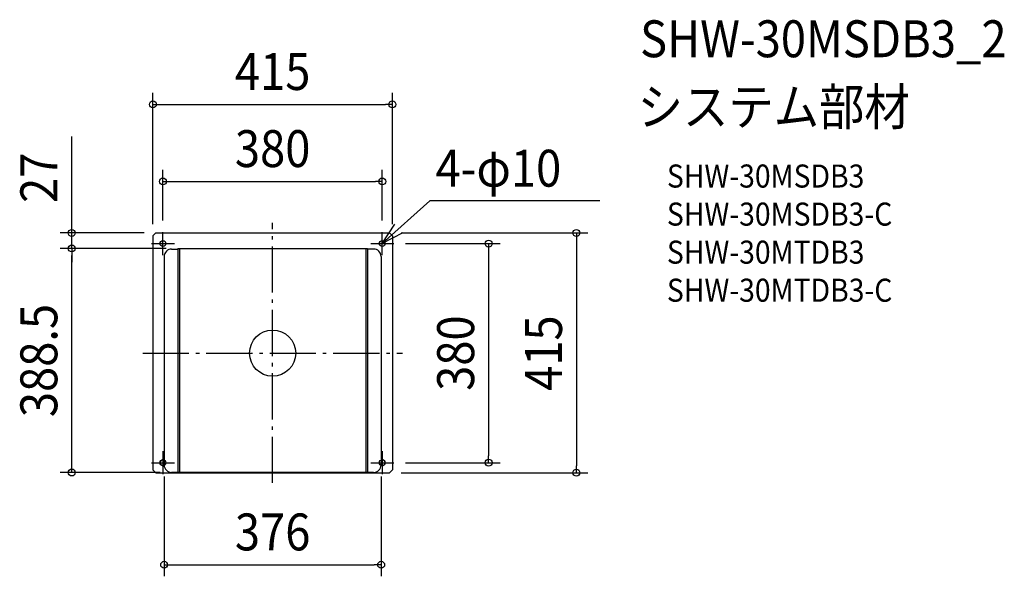
# Model space of a CAD drawing. Extents: x -438 to 1268, y -387 to 578.
import ezdxf
from ezdxf.enums import TextEntityAlignment as Align

# ---------------------------------------------------------------- set-up
doc = ezdxf.new("R2010")
doc.units = 0
doc.header["$LTSCALE"] = 20
doc.header["$PDMODE"] = 3
doc.header["$PDSIZE"] = -2
doc.linetypes.add('DASHDOT', pattern=[5.5, 4, -0.6, 0.3, -0.6])
doc.layers.get('DEFPOINTS').update_dxf_attribs({"linetype": 'CONTINUOUS'})
for name, color, linetype in [('ARRANGE', 1, 'CONTINUOUS'), ('BASIS', 6, 'DASHDOT'), ('DETAIL', 5, 'CONTINUOUS'), ('ETC', 61, 'CONTINUOUS'), ('FIX', 11, 'CONTINUOUS'), ('NOTE', 4, 'CONTINUOUS'), ('OUTLINE', 3, 'CONTINUOUS'), ('SIZE', 30, 'CONTINUOUS')]:
    doc.layers.add(name, color=color, linetype=linetype)
doc.styles.get("Standard").update_dxf_attribs({"font": 'SIMPLEX.shx', "width": 0.9, "height": 64, "bigfont": 'BIGFONT.shx'})

msp = doc.modelspace()

# ---------------------------------------------------------------- linework, layer by layer
at = {"layer": 'ARRANGE', "color": 1, "linetype": 'CONTINUOUS'}
msp.add_circle((0, 0), 40, dxfattribs=at)
msp.add_point((0, 0), dxfattribs=at)
at = {"layer": 'BASIS', "color": 6, "linetype": 'DASHDOT'}
for p, q in [((0, -225), (0, 226)), ((-225, 0), (225, 0))]:
    msp.add_line(p, q, dxfattribs=at)
at = {"layer": 'DEFPOINTS', "color": 30, "linetype": 'CONTINUOUS'}
for p in [(-348.1, 208.5), (-202.5, 208.5), (-164.5, 181.5)]:
    msp.add_point(p, dxfattribs=at)
at = {"layer": 'DETAIL', "color": 5, "linetype": 'CONTINUOUS'}
for p, q in [((-202.5, 208.5), (-207.5, 203.5)), ((-202.5, 208.5), (202.5, 208.5)), ((202.5, 208.5), (207.5, 203.5)), ((-207.5, 203.5), (-207.5, -202.5)), ((207.5, 203.5), (207.5, -202.5)), ((-175, 180.5), (-164.5, 180.5)), ((-164.5, 181.5), (164.5, 181.5)), ((-164.5, 181.5), (-164.5, -207)), ((-161.5, 181.5), (-161.5, -207)), ((161.5, 181.5), (161.5, -207)), ((164.5, 181.5), (164.5, -207)), ((175, 180.5), (164.5, 180.5)), ((-188, 167.5), (-188, -194)), ((188, 167.5), (188, -194)), ((-207.5, -202.5), (-202.5, -207.5)), ((207.5, -202.5), (202.5, -207.5)), ((-202.5, -207.5), (202.5, -207.5)), ((175, -207), (-175, -207))]:
    msp.add_line(p, q, dxfattribs=at)
for centre in [(-190, 190), (190, 190)]:
    msp.add_circle(centre, 5, dxfattribs=at)
for centre, radius, start, end in [((-175, 167.5), 13, 90, 180), ((175, 167.5), 13, 0, 90), ((-190, -190), 5, 66.4218, 293.7384), ((190, -190), 5, 246.2616, 113.5782), ((-175, -194), 13, 180, 270), ((175, -194), 13, 270, 0)]:
    msp.add_arc(centre, radius, start, end, dxfattribs=at)
at = {"layer": 'FIX', "color": 11, "linetype": 'CONTINUOUS'}
for centre in [(-190, 190), (190, 190), (-190, -190), (190, -190)]:
    msp.add_circle(centre, 5, dxfattribs=at)
at = {"layer": 'NOTE', "color": 4, "linetype": 'CONTINUOUS'}
for p, q in [((190, 190), (272.4, 264)), ((566.9, 264), (272.4, 264)), ((190, 190), (211.6, 223.7)), ((-190, 170), (-190, 210)), ((190, 170), (190, 210)), ((225.5, 208.4), (190, 190)), ((-210, 190), (-170, 190)), ((170, 190), (210, 190)), ((-190, -170), (-190, -210)), ((190, -170), (190, -210)), ((-210, -190), (-170, -190)), ((170, -190), (210, -190))]:
    msp.add_line(p, q, dxfattribs=at)
at = {"layer": 'OUTLINE', "color": 3, "linetype": 'CONTINUOUS'}
for p, q in [((-202.5, 208.5), (-207.5, 203.5)), ((-202.5, 208.5), (202.5, 208.5)), ((202.5, 208.5), (207.5, 203.5)), ((-207.5, 203.5), (-207.5, -202.5)), ((207.5, 203.5), (207.5, -202.5)), ((-207.5, -202.5), (-202.5, -207.5)), ((207.5, -202.5), (202.5, -207.5)), ((-202.5, -207.5), (202.5, -207.5))]:
    msp.add_line(p, q, dxfattribs=at)
at = {"layer": 'SIZE', "color": 30, "linetype": 'CONTINUOUS'}
for p, q in [((-207.5, 223.5), (-207.5, 451.4)), ((207.5, 223.5), (207.5, 451.4)), ((-207.5, 431.4), (-195.5, 431.4)), ((-195.5, 431.4), (195.5, 431.4)), ((207.5, 431.4), (195.5, 431.4)), ((-348.1, 220.5), (-348.1, 375.8)), ((-190, 230), (-190, 317.7)), ((190, 230), (190, 317.7)), ((-190, 297.7), (-178, 297.7)), ((-178, 297.7), (178, 297.7)), ((190, 297.7), (178, 297.7)), ((-222.5, 208.5), (-368.1, 208.5)), ((-348.1, 208.5), (-348.1, 220.5)), ((-348.1, 181.5), (-348.1, 208.5)), ((222.5, 208.5), (546.3, 208.5)), ((526.3, 208.5), (526.3, 195.5)), ((230, 190), (394.1, 190)), ((374.1, 190), (374.1, 178)), ((526.3, 195.5), (526.3, -195.5)), ((-184.5, 181.5), (-368.1, 181.5)), ((-348.1, 181.5), (-348.1, 169.5)), ((374.1, 178), (374.1, -178)), ((-348.1, -195), (-348.1, 169.5)), ((-348.1, 169.5), (-348.1, 157.5)), ((374.1, -190), (374.1, -178)), ((-348.1, -207), (-348.1, -195)), ((230, -190), (394.1, -190)), ((526.3, -207.5), (526.3, -195.5)), ((-195, -207), (-368.1, -207)), ((-188, -214), (-188, -387.1)), ((188, -214), (188, -387.1)), ((222.5, -207.5), (546.3, -207.5)), ((-188, -367.1), (-176, -367.1)), ((-176, -367.1), (176, -367.1)), ((188, -367.1), (176, -367.1))]:
    msp.add_line(p, q, dxfattribs=at)
for centre in [(-207.5, 431.4), (207.5, 431.4), (-190, 297.7), (190, 297.7), (-348.1, 208.5), (526.3, 208.5), (374.1, 190), (-348.1, 181.5), (374.1, -190), (-348.1, -207), (526.3, -207.5), (-188, -367.1), (188, -367.1)]:
    msp.add_circle(centre, 6, dxfattribs=at)

# ---------------------------------------------------------------- texts
at = {"layer": 'ETC', "color": 61, "linetype": 'CONTINUOUS', "width": 0.9}
for s, height, p in [('SHW-30MSDB3_2', 64, (636.6, 513.2)), ('システム部材', 64, (632.4, 395.2)), ('SHW-30MSDB3', 40, (683.1, 287.1)), ('SHW-30MSDB3-C', 40, (683.1, 221.1)), ('SHW-30MTDB3', 40, (683.1, 155.1)), ('SHW-30MTDB3-C', 40, (683.1, 89.1))]:
    msp.add_text(s, height=height, dxfattribs=at).set_placement(p)
at = {"layer": 'NOTE', "color": 4, "linetype": 'CONTINUOUS', "width": 0.9}
msp.add_text('4-φ10', height=64, dxfattribs=at).set_placement((282.2, 288.7))
at = {"layer": 'SIZE', "color": 30, "linetype": 'CONTINUOUS', "width": 0.9}
for s, p in [('415', (0, 456.4)), ('380', (0, 322.7)), ('376', (0, -342.1))]:
    msp.add_text(s, height=64, dxfattribs=at).set_placement(p, align=Align.CENTER)
for s, p in [('27', (-373.1, 304.1)), ('388.5', (-373.1, -12.8)), ('380', (349.1, 0)), ('415', (501.3, 0))]:
    msp.add_text(s, height=64, rotation=90, dxfattribs=at).set_placement(p, align=Align.CENTER)

doc.saveas('drawing.dxf')
